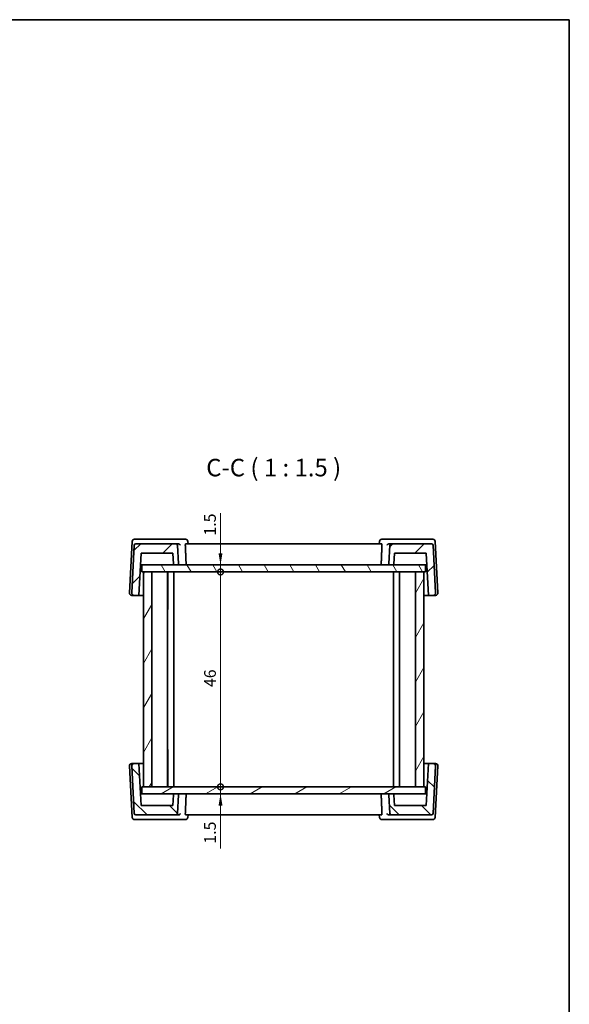
# Model space of a CAD drawing. Units: millimetres. Extents: x 14 to 2205, y 8 to 430.
# Drawn here: x 884 to 1002, y 219 to 430 of the extents above; entities that cross this region are included whole.
import ezdxf

# ---------------------------------------------------------------- set-up
doc = ezdxf.new("R2010")
doc.units = ezdxf.units.MM
doc.layers.get('Defpoints').update_dxf_attribs({"lineweight": 25})
for name, color, linetype, lineweight in [('Border (ISO)', 7, 'Continuous', 35), ('Dimension (ISO)', 7, 'Continuous', 18), ('Hatch (ISO)', 1, 'Continuous', 18), ('Symbol (ISO)', 7, 'Continuous', 18), ('Visible (ISO)', 7, 'Continuous', 35)]:
    doc.layers.add(name, color=color, linetype=linetype, lineweight=lineweight)
doc.styles.add('Note Text (TK)', font='txt')
doc.dimstyles.new('Default - Method 1b (TK)', dxfattribs={"dimtxt": 2.5, "dimasz": 2.5, "dimexe": 1, "dimexo": 1.5, "dimgap": 1, "dimtad": 1, "dimtoh": 1, "dimrnd": 1e-08, "dimdsep": 46, "dimtxsty": 'Note Text (TK)', "dimcen": 0.09, "dimdle": 5, "dimclrd": 100, "dimclre": 100, "dimclrt": 7, "dimadec": 1, "dimazin": 1, "dimtfac": 1, "dimtmove": 0, "dimatfit": 3, "dimfxl": 1, "dimtolj": 1, "dimlwd": -1, "dimlwe": -1, "dimarcsym": 0})

# ---------------------------------------------------------------- blocks, each defined once
blk = doc.blocks.new('図面枠 tk図枠')
at = {"layer": 'Border (ISO)'}
for p, q in [((14.5, 289), (405.5, 289)), ((405.5, 289), (405.5, 8))]:
    blk.add_line(p, q, dxfattribs=at)
blk = doc.blocks.new('_DotSmall')
at = {"color": 0, "linetype": 'ByBlock', "const_width": 0.5}
blk.add_lwpolyline([(-0.0625, 0, 1), (0.0625, 0, 1)], format="xyb", close=True, dxfattribs=at)
blk = doc.blocks.new('*D46')
at = {"layer": 'Defpoints', "color": 0}
for p in [(910.63, 312.79), (927.43, 312.79), (910.63, 311.29)]:
    blk.add_point(p, dxfattribs=at)
at = {"layer": 'Dimension (ISO)', "color": 100}
for p, q in [((927.43, 323.88), (927.43, 312.79)), ((927.43, 315.29), (927.43, 317.79)), ((927.43, 311.29), (927.43, 312.79)), ((927.43, 311.29), (927.43, 312.79)), ((927.43, 311.29), (927.43, 308.79))]:
    blk.add_line(p, q, dxfattribs=at)
blk.add_solid([(927.01, 315.29), (927.85, 315.29), (927.43, 312.79)], dxfattribs=at)
at = {"layer": 'Dimension (ISO)', "color": 100, "xscale": 2.5, "yscale": 2.5, "zscale": 2.5, "rotation": 90}
blk.add_blockref('_DotSmall', (927.43, 311.29), dxfattribs=at)
at = {"layer": 'Dimension (ISO)', "color": 7, "insert": (925.18, 319.07), "char_height": 2.5, "attachment_point": 4, "rotation": 90, "style": 'Note Text (TK)'}
blk.add_mtext('\\A1;1.5', dxfattribs=at)
blk = doc.blocks.new('*D47')
at = {"layer": 'Defpoints', "color": 0}
for p in [(910.63, 311.29), (927.43, 311.29), (910.63, 265.29)]:
    blk.add_point(p, dxfattribs=at)
at = {"layer": 'Dimension (ISO)', "color": 100}
blk.add_line((927.43, 265.29), (927.43, 311.29), dxfattribs=at)
at = {"layer": 'Dimension (ISO)', "color": 100, "xscale": 2.5, "yscale": 2.5, "zscale": 2.5}
for p, rotation in [((927.43, 311.29), 90), ((927.43, 265.29), 270)]:
    blk.add_blockref('_DotSmall', p, dxfattribs=dict(at, rotation=rotation))
at = {"layer": 'Dimension (ISO)', "color": 7, "insert": (925.18, 286.65), "char_height": 2.5, "attachment_point": 4, "rotation": 90, "style": 'Note Text (TK)'}
blk.add_mtext('\\A1;46', dxfattribs=at)
blk = doc.blocks.new('*D48')
at = {"layer": 'Defpoints', "color": 0}
for p in [(910.63, 265.29), (910.63, 263.79), (927.43, 265.29)]:
    blk.add_point(p, dxfattribs=at)
at = {"layer": 'Dimension (ISO)', "color": 100}
for p, q in [((927.43, 265.29), (927.43, 267.79)), ((927.43, 263.79), (927.43, 265.29)), ((927.43, 263.79), (927.43, 265.29)), ((927.43, 252.13), (927.43, 263.79)), ((927.43, 261.29), (927.43, 258.79))]:
    blk.add_line(p, q, dxfattribs=at)
blk.add_solid([(927.01, 261.29), (927.85, 261.29), (927.43, 263.79)], dxfattribs=at)
at = {"layer": 'Dimension (ISO)', "color": 100, "xscale": 2.5, "yscale": 2.5, "zscale": 2.5, "rotation": 270}
blk.add_blockref('_DotSmall', (927.43, 265.29), dxfattribs=at)
at = {"layer": 'Dimension (ISO)', "color": 7, "insert": (925.18, 253.13), "char_height": 2.5, "attachment_point": 4, "rotation": 90, "style": 'Note Text (TK)'}
blk.add_mtext('\\A1;1.5', dxfattribs=at)

msp = doc.modelspace()

# ---------------------------------------------------------------- hatches: boundary and pattern name
at = {"layer": 'Hatch (ISO)'}
h = msp.add_hatch(dxfattribs=at)
h.set_pattern_fill('ANSI31', color=256, scale=38.1, style=0)
h.set_pattern_definition([(45, (393.75, -4), (-3.367596, 3.367596), [])])
edge = h.paths.add_edge_path()
edge.add_ellipse((909.2904, 316.9871), major_axis=(0.2176, 0.2065), ratio=1, start_angle=46.5, end_angle=133.5)
edge.add_line((908.9909, 317.0028), (908.4569, 306.8133))
edge.add_ellipse((908.9562, 306.7871), major_axis=(-0.3627, -0.3442), ratio=1, start_angle=313.5, end_angle=406.5)
edge.add_line((908.9562, 306.2871), (909.9576, 306.2871))
edge.add_line((909.9576, 306.2871), (910.4293, 315.2871))
edge.add_line((910.4293, 315.2871), (917.2293, 315.2871))
edge.add_line((917.2293, 315.2871), (917.3504, 312.9767))
edge.add_ellipse((917.5501, 312.9871), major_axis=(-0.1997, -0.0105), ratio=1, start_angle=0, end_angle=87)
edge.add_line((917.5501, 312.7871), (918.2185, 312.7871))
edge.add_ellipse((918.2185, 312.9871), major_axis=(0, -0.2), ratio=1, start_angle=0, end_angle=93)
edge.add_line((918.4182, 312.9976), (918.2083, 317.0028))
edge.add_ellipse((917.9088, 316.9871), major_axis=(0.2996, 0.0157), ratio=1, start_angle=0, end_angle=87)
edge.add_line((917.9088, 317.2871), (909.2904, 317.2871))
edge = h.paths.add_edge_path()
edge.add_ellipse((972.5681, 316.9871), major_axis=(-0.2176, 0.2065), ratio=1, start_angle=226.5, end_angle=313.5)
edge.add_line((972.5681, 317.2871), (963.9498, 317.2871))
edge.add_spline(control_points=[(963.9498, 317.2871), (963.9128, 317.2871), (963.8692, 317.2785), (963.8008, 317.2501), (963.7638, 317.2255), (963.7115, 317.1731), (963.6868, 317.1362), (963.6604, 317.0725), (963.652, 317.0361), (963.6502, 317.0028)], knot_values=[0.04442888, 0.04442888, 0.04442888, 0.04442888, 0.0555361, 0.0555361, 0.06664332, 0.06664332, 0.07775054, 0.07775054, 0.08732153, 0.08732153, 0.08732153, 0.08732153], degree=3, periodic=0)
edge.add_line((963.6502, 317.0028), (963.4403, 312.9976))
edge.add_spline(control_points=[(963.4403, 312.9976), (963.4401, 312.9941), (963.44, 312.9906), (963.44, 312.9625), (963.4458, 312.9334), (963.4647, 312.8878), (963.4812, 312.8632), (963.5161, 312.8283), (963.5407, 312.8118), (963.5863, 312.7929), (963.6153, 312.7871), (963.64, 312.7871)], knot_values=[0.05821435, 0.05821435, 0.05821435, 0.05821435, 0.0592385, 0.0592385, 0.06664332, 0.06664332, 0.07404813, 0.07404813, 0.08145294, 0.08145294, 0.08885776, 0.08885776, 0.08885776, 0.08885776], degree=3, periodic=0)
edge.add_line((963.64, 312.7871), (964.3085, 312.7871))
edge.add_spline(control_points=[(964.3085, 312.7871), (964.3331, 312.7871), (964.3622, 312.7929), (964.4078, 312.8118), (964.4324, 312.8283), (964.4673, 312.8632), (964.4838, 312.8878), (964.5014, 312.9303), (964.507, 312.9545), (964.5082, 312.9767)], knot_values=[0.08885776, 0.08885776, 0.08885776, 0.08885776, 0.09626257, 0.09626257, 0.10366738, 0.10366738, 0.11107219, 0.11107219, 0.11745286, 0.11745286, 0.11745286, 0.11745286], degree=3, periodic=0)
edge.add_line((964.5082, 312.9767), (964.6293, 315.2871))
edge.add_line((964.6293, 315.2871), (971.4293, 315.2871))
edge.add_line((971.4293, 315.2871), (971.9009, 306.2871))
edge.add_line((971.9009, 306.2871), (972.9024, 306.2871))
edge.add_ellipse((972.9024, 306.7871), major_axis=(0.3627, -0.3442), ratio=1, start_angle=313.5, end_angle=406.5)
edge.add_line((973.4017, 306.8133), (972.8677, 317.0028))
h = msp.add_hatch(dxfattribs=at)
h.set_pattern_fill('ANSI31', color=256, scale=38.1, angle=75.000175, style=0)
h.set_pattern_definition([(120.0002, (393.75, -4), (-4.12444, -2.381263), [])])
h.paths.add_polyline_path([(971.2293, 312.7871), (964.3085, 312.7871), (963.64, 312.7871), (918.2185, 312.7871), (917.5501, 312.7871), (910.6293, 312.7871), (910.6293, 311.2871), (910.9293, 311.2871), (912.7293, 311.2871), (969.1293, 311.2871), (970.9293, 311.2871), (971.2293, 311.2871)])
h = msp.add_hatch(dxfattribs=at)
h.set_pattern_fill('ANSI31', color=256, scale=38.1, angle=14.999978, style=0)
h.set_pattern_definition([(60, (393.75, -4), (-4.124445, 2.38125), [])])
h.paths.add_polyline_path([(969.1293, 265.2871), (970.9293, 265.2871), (970.9293, 311.2871), (969.1293, 311.2871)])
h.paths.add_polyline_path([(912.7293, 311.2871), (910.9293, 311.2871), (910.9293, 265.2871), (912.7293, 265.2871)])
h = msp.add_hatch(dxfattribs=at)
h.set_pattern_fill('ANSI31', color=256, scale=38.1, angle=90.00021, style=0)
h.set_pattern_definition([(135.0002, (393.75, -4), (-3.367584, -3.36761), [])])
edge = h.paths.add_edge_path()
edge.add_ellipse((972.5681, 259.5871), major_axis=(0, -0.3), ratio=1, start_angle=0, end_angle=87)
edge.add_line((972.8677, 259.5714), (973.4017, 269.761))
edge.add_ellipse((972.9024, 269.7871), major_axis=(0.4993, -0.0262), ratio=1, start_angle=0, end_angle=93)
edge.add_line((972.9024, 270.2871), (971.9009, 270.2871))
edge.add_line((971.9009, 270.2871), (971.4293, 261.2871))
edge.add_line((971.4293, 261.2871), (964.6293, 261.2871))
edge.add_line((964.6293, 261.2871), (964.5082, 263.5976))
edge.add_ellipse((964.3084, 263.5871), major_axis=(0.1997, 0.0105), ratio=1, start_angle=0, end_angle=87)
edge.add_line((964.3084, 263.7871), (963.64, 263.7871))
edge.add_ellipse((963.64, 263.5871), major_axis=(0, 0.2), ratio=1, start_angle=0, end_angle=93)
edge.add_line((963.4403, 263.5767), (963.6502, 259.5714))
edge.add_ellipse((963.9498, 259.5871), major_axis=(-0.2996, -0.0157), ratio=1, start_angle=0, end_angle=87)
edge.add_line((963.9498, 259.2871), (972.5681, 259.2871))
edge = h.paths.add_edge_path()
edge.add_ellipse((909.2904, 259.5871), major_axis=(-0.2996, -0.0157), ratio=1, start_angle=0, end_angle=87)
edge.add_line((909.2904, 259.2871), (917.9087, 259.2871))
edge.add_ellipse((917.9087, 259.5871), major_axis=(0, -0.3), ratio=1, start_angle=0, end_angle=87)
edge.add_line((918.2083, 259.5714), (918.4182, 263.5767))
edge.add_ellipse((918.2185, 263.5871), major_axis=(0.1997, -0.0105), ratio=1, start_angle=0, end_angle=93)
edge.add_line((918.2185, 263.7871), (917.5501, 263.7871))
edge.add_ellipse((917.5501, 263.5871), major_axis=(0, 0.2), ratio=1, start_angle=0, end_angle=87)
edge.add_line((917.3503, 263.5976), (917.2293, 261.2871))
edge.add_line((917.2293, 261.2871), (910.4293, 261.2871))
edge.add_line((910.4293, 261.2871), (909.9576, 270.2871))
edge.add_line((909.9576, 270.2871), (908.9561, 270.2871))
edge.add_ellipse((908.9561, 269.7871), major_axis=(0, 0.5), ratio=1, start_angle=0, end_angle=93)
edge.add_line((908.4568, 269.761), (908.9908, 259.5714))
h = msp.add_hatch(dxfattribs=at)
h.set_pattern_fill('ANSI31', color=256, scale=38.1, angle=-14.999978, style=0)
h.set_pattern_definition([(30, (393.75, -4), (-2.38125, 4.124445), [])])
h.paths.add_polyline_path([(971.2293, 265.2871), (970.9293, 265.2871), (969.1293, 265.2871), (912.7293, 265.2871), (910.9293, 265.2871), (910.6293, 265.2871), (910.6293, 263.7871), (917.5501, 263.7871), (918.2185, 263.7871), (963.64, 263.7871), (964.3084, 263.7871), (971.2293, 263.7871)])

# ---------------------------------------------------------------- linework, layer by layer
at = {"layer": 'Visible (ISO)'}
for p, q in [((909.444, 318.2871), (909.0327, 318.2871)), ((918.283, 318.2871), (909.444, 318.2871)), ((919.9474, 318.2871), (918.283, 318.2871)), ((963.5755, 318.2871), (961.9112, 318.2871)), ((972.4145, 318.2871), (963.5755, 318.2871)), ((972.8259, 318.2871), (972.4145, 318.2871)), ((908.5333, 317.8133), (907.9569, 306.8133)), ((908.9909, 317.0028), (908.4569, 306.8133)), ((917.9088, 317.2871), (909.2904, 317.2871)), ((918.4614, 317.2871), (917.9088, 317.2871)), ((918.4182, 312.9976), (918.2083, 317.0028)), ((961.9025, 317.2871), (919.9561, 317.2871)), ((920.4789, 317.2871), (920.4464, 317.8177)), ((961.3797, 317.2871), (961.4121, 317.8177)), ((963.9498, 317.2871), (963.3972, 317.2871)), ((963.6502, 317.0028), (963.4403, 312.9976)), ((972.5681, 317.2871), (963.9498, 317.2871)), ((973.4017, 306.8133), (972.8677, 317.0028)), ((973.9017, 306.8133), (973.3252, 317.8133)), ((909.9576, 306.2871), (910.4293, 315.2871)), ((910.4293, 315.2871), (917.2293, 315.2871)), ((917.2293, 315.2871), (917.3504, 312.9767)), ((964.5082, 312.9767), (964.6293, 315.2871)), ((964.5082, 312.9767), (964.6293, 315.2871)), ((964.6293, 315.2871), (971.4293, 315.2871)), ((971.4293, 315.2871), (971.9009, 306.2871)), ((910.2983, 312.7871), (910.6293, 312.7871)), ((971.2293, 312.7871), (910.6293, 312.7871)), ((910.6293, 312.7871), (910.6293, 311.2871)), ((917.5501, 312.7871), (918.2185, 312.7871)), ((963.64, 312.7871), (964.3085, 312.7871)), ((971.2293, 312.7871), (971.5603, 312.7871)), ((971.2293, 311.2871), (971.2293, 312.7871)), ((910.6293, 311.2871), (971.2293, 311.2871)), ((912.7293, 311.2871), (910.9293, 311.2871)), ((910.9293, 311.2871), (910.9293, 265.2871)), ((912.7293, 265.2871), (912.7293, 311.2871)), ((916.1293, 311.2871), (916.1293, 265.2871)), ((916.151, 311.2871), (916.151, 303.2871)), ((917.4293, 311.2871), (917.4293, 265.2871)), ((964.4293, 311.2871), (964.4293, 265.2871)), ((965.7075, 303.2871), (965.7075, 311.2871)), ((965.7293, 311.2871), (965.7293, 265.2871)), ((965.7293, 311.2871), (965.7293, 265.2871)), ((970.9293, 311.2871), (969.1293, 311.2871)), ((969.1293, 311.2871), (969.1293, 265.2871)), ((970.9293, 265.2871), (970.9293, 311.2871)), ((908.4562, 306.2871), (908.9562, 306.2871)), ((908.9562, 306.2871), (909.9576, 306.2871)), ((910.9293, 306.2871), (909.9576, 306.2871)), ((971.9009, 306.2871), (970.9293, 306.2871)), ((971.9009, 306.2871), (972.9024, 306.2871)), ((972.9024, 306.2871), (973.4024, 306.2871)), ((916.1293, 303.2871), (916.151, 303.2871)), ((965.7075, 303.2871), (965.7293, 303.2871)), ((916.151, 273.2871), (916.1293, 273.2871)), ((916.151, 273.2871), (916.151, 265.2871)), ((965.7293, 273.2871), (965.7075, 273.2871)), ((965.7075, 265.2871), (965.7075, 273.2871)), ((907.9568, 269.761), (908.5333, 258.761)), ((908.9561, 270.2871), (908.4561, 270.2871)), ((908.4568, 269.761), (908.9908, 259.5714)), ((909.9576, 270.2871), (908.9561, 270.2871)), ((910.4293, 261.2871), (909.9576, 270.2871)), ((909.9576, 270.2871), (910.9293, 270.2871)), ((970.9293, 270.2871), (971.9009, 270.2871)), ((971.9009, 270.2871), (971.4293, 261.2871)), ((972.9024, 270.2871), (971.9009, 270.2871)), ((972.8677, 259.5714), (973.4017, 269.761)), ((973.4024, 270.2871), (972.9024, 270.2871)), ((973.3252, 258.761), (973.9017, 269.761)), ((910.6293, 263.7871), (910.2982, 263.7871)), ((971.2293, 265.2871), (910.6293, 265.2871)), ((910.6293, 265.2871), (910.6293, 263.7871)), ((910.6293, 263.7871), (971.2293, 263.7871)), ((910.9293, 265.2871), (912.7293, 265.2871)), ((917.3503, 263.5976), (917.2293, 261.2871)), ((918.2185, 263.7871), (917.5501, 263.7871)), ((918.2083, 259.5714), (918.4182, 263.5767)), ((963.4403, 263.5767), (963.6502, 259.5714)), ((964.3084, 263.7871), (963.64, 263.7871)), ((964.6293, 261.2871), (964.5082, 263.5976)), ((969.1293, 265.2871), (970.9293, 265.2871)), ((971.2293, 263.7871), (971.2293, 265.2871)), ((971.5603, 263.7871), (971.2293, 263.7871)), ((909.2904, 259.2871), (917.9087, 259.2871)), ((917.2293, 261.2871), (910.4293, 261.2871)), ((917.9087, 259.2871), (918.4613, 259.2871)), ((919.9561, 259.2871), (961.9024, 259.2871)), ((920.4789, 259.2871), (920.4464, 258.7566)), ((961.3796, 259.2871), (961.4121, 258.7566)), ((963.3972, 259.2871), (963.9498, 259.2871)), ((963.9498, 259.2871), (972.5681, 259.2871)), ((971.4293, 261.2871), (964.6293, 261.2871)), ((909.0326, 258.2871), (909.444, 258.2871)), ((909.444, 258.2871), (918.283, 258.2871)), ((918.283, 258.2871), (919.9474, 258.2871)), ((961.9112, 258.2871), (963.5755, 258.2871)), ((963.5755, 258.2871), (972.4145, 258.2871)), ((972.4145, 258.2871), (972.8259, 258.2871))]:
    msp.add_line(p, q, dxfattribs=at)
for centre, radius, start, end in [((909.0327, 317.7871), 0.5, 90, 177), ((919.9474, 317.7871), 0.5, 3.500854, 90), ((961.9112, 317.7871), 0.5, 90, 176.499147), ((972.8259, 317.7871), 0.5, 3, 90), ((909.2904, 316.9871), 0.3, 90, 177), ((917.9088, 316.9871), 0.3, 3, 90), ((972.5681, 316.9871), 0.3, 3, 90), ((917.5501, 312.9871), 0.2, 183, 270), ((918.2185, 312.9871), 0.2, 270, 3), ((964.3085, 312.9871), 0.2, 270, 357), ((908.4562, 306.7871), 0.5, 177, 270), ((908.9562, 306.7871), 0.5, 177, 270), ((972.9024, 306.7871), 0.5, 270, 3), ((973.4024, 306.7871), 0.5, 270, 3), ((908.4561, 269.7871), 0.5, 90, 183), ((908.9561, 269.7871), 0.5, 90, 183), ((972.9024, 269.7871), 0.5, 357, 90), ((973.4024, 269.7871), 0.5, 357, 90), ((917.5501, 263.5871), 0.2, 90, 177), ((918.2185, 263.5871), 0.2, 357, 90), ((963.64, 263.5871), 0.2, 90, 183), ((964.3084, 263.5871), 0.2, 3, 90), ((909.2904, 259.5871), 0.3, 183, 270), ((917.9087, 259.5871), 0.3, 270, 357), ((963.9498, 259.5871), 0.3, 183, 270), ((972.5681, 259.5871), 0.3, 270, 357), ((909.0326, 258.7871), 0.5, 183, 270), ((919.9474, 258.7871), 0.5, 270, 356.499147), ((961.9112, 258.7871), 0.5, 183.500853, 270), ((972.8259, 258.7871), 0.5, 270, 357)]:
    msp.add_arc(centre, radius, start, end, dxfattribs=at)
for points, knots in [([(918.4614, 317.2872), (918.4763, 317.2872), (918.491, 317.2861), (918.5466, 317.2788), (918.5845, 317.2663), (918.6638, 317.2266), (918.7016, 317.1959), (918.7729, 317.1146), (918.7996, 317.0601), (918.8116, 317.0045), (918.8117, 317.0037), (918.8119, 317.0028)], [-0.0628032638, -0.0628032638, -0.0628032638, -0.0628032638, -0.0579981789, -0.0579981789, -0.0443387947, -0.0443387947, -0.0258367045, -0.0258367045, 0, 0, 0.0003836556, 0.0003836556, 0.0003836556, 0.0003836556]), ([(919.9053, 317.0028), (919.9038, 317.0369), (919.9037, 317.0724), (919.9064, 317.142), (919.9098, 317.1754), (919.9188, 317.2282), (919.9251, 317.2509), (919.9397, 317.2802), (919.948, 317.2871), (919.9561, 317.2871)], [0.0012283425, 0.0012283425, 0.0012283425, 0.0012283425, 0.0113340343, 0.0113340343, 0.0226680686, 0.0226680686, 0.034154793, 0.034154793, 0.0452919511, 0.0452919511, 0.0452919511, 0.0452919511]), ([(961.9025, 317.2871), (961.9106, 317.2871), (961.9188, 317.2802), (961.9334, 317.2509), (961.9397, 317.2282), (961.9488, 317.1754), (961.9521, 317.142), (961.9549, 317.0724), (961.9547, 317.0369), (961.9533, 317.0028)], [0.1378699203, 0.1378699203, 0.1378699203, 0.1378699203, 0.1490070785, 0.1490070785, 0.1604938029, 0.1604938029, 0.1718278372, 0.1718278372, 0.1819335289, 0.1819335289, 0.1819335289, 0.1819335289]), ([(963.0466, 317.0028), (963.0468, 317.0037), (963.047, 317.0045), (963.0553, 317.043), (963.0704, 317.0805), (963.1138, 317.1493), (963.1417, 317.1813), (963.2088, 317.2343), (963.2474, 317.2561), (963.3243, 317.2809), (963.3599, 317.2872), (963.3972, 317.2871)], [-0.0788108794, -0.0788108794, -0.0788108794, -0.0788108794, -0.0784318752, -0.0784318752, -0.0608719568, -0.0608719568, -0.0440165708, -0.0440165708, -0.0282223668, -0.0282223668, -0.0164664665, -0.0164664665, -0.0164664665, -0.0164664665]), ([(963.9498, 317.2871), (963.9128, 317.2871), (963.8692, 317.2785), (963.8008, 317.2501), (963.7638, 317.2255), (963.7115, 317.1731), (963.6868, 317.1362), (963.6604, 317.0725), (963.652, 317.0361), (963.6502, 317.0028)], [0.0444288777, 0.0444288777, 0.0444288777, 0.0444288777, 0.0555360972, 0.0555360972, 0.0666433166, 0.0666433166, 0.077750536, 0.077750536, 0.0873215325, 0.0873215325, 0.0873215325, 0.0873215325]), ([(919.9135, 312.7871), (919.914, 312.7871), (919.9145, 312.7872), (919.9346, 312.7874), (919.9543, 312.7921), (919.9908, 312.8101), (920.0078, 312.823), (920.036, 312.8554), (920.0476, 312.8736), (920.064, 312.9128), (920.0695, 312.9324), (920.0744, 312.9679), (920.0751, 312.9828), (920.0745, 312.9976)], [-0.0770682354, -0.0770682354, -0.0770682354, -0.0770682354, -0.0767903307, -0.0767903307, -0.0666592835, -0.0666592835, -0.0570082862, -0.0570082862, -0.0486365777, -0.0486365777, -0.0416414476, -0.0416414476, -0.0367320392, -0.0367320392, -0.0367320392, -0.0367320392]), ([(961.9451, 312.7871), (961.9446, 312.7871), (961.944, 312.7872), (961.9239, 312.7874), (961.9043, 312.7921), (961.8678, 312.8101), (961.8507, 312.823), (961.8225, 312.8554), (961.811, 312.8736), (961.7946, 312.9128), (961.7891, 312.9324), (961.7842, 312.9679), (961.7835, 312.9828), (961.7841, 312.9976)], [-0.0002567734, -0.0002567734, -0.0002567734, -0.0002567734, 0, 0, 0.0093606998, 0.0093606998, 0.0182778519, 0.0182778519, 0.02601299, 0.02601299, 0.0324762225, 0.0324762225, 0.037012328, 0.037012328, 0.037012328, 0.037012328]), ([(963.4403, 312.9976), (963.4401, 312.9941), (963.44, 312.9906), (963.44, 312.9625), (963.4458, 312.9334), (963.4647, 312.8878), (963.4812, 312.8632), (963.5161, 312.8283), (963.5407, 312.8118), (963.5863, 312.7929), (963.6153, 312.7871), (963.64, 312.7871)], [0.058214355, 0.058214355, 0.058214355, 0.058214355, 0.0592385036, 0.0592385036, 0.0666433166, 0.0666433166, 0.0740481295, 0.0740481295, 0.0814529425, 0.0814529425, 0.0888577554, 0.0888577554, 0.0888577554, 0.0888577554]), ([(964.3085, 312.7871), (964.3331, 312.7871), (964.3622, 312.7929), (964.4078, 312.8118), (964.4324, 312.8283), (964.4673, 312.8632), (964.4838, 312.8878), (964.5014, 312.9303), (964.507, 312.9545), (964.5082, 312.9767)], [0.0888577554, 0.0888577554, 0.0888577554, 0.0888577554, 0.0962625684, 0.0962625684, 0.1036673813, 0.1036673813, 0.1110721943, 0.1110721943, 0.1174528586, 0.1174528586, 0.1174528586, 0.1174528586]), ([(919.9134, 263.7871), (919.914, 263.7871), (919.9145, 263.7871), (919.9346, 263.7869), (919.9543, 263.7822), (919.9907, 263.7642), (920.0078, 263.7513), (920.036, 263.7189), (920.0476, 263.7007), (920.064, 263.6615), (920.0694, 263.6419), (920.0744, 263.6064), (920.0751, 263.5915), (920.0744, 263.5767)], [-0.0002567734, -0.0002567734, -0.0002567734, -0.0002567734, 0, 0, 0.0093606998, 0.0093606998, 0.0182778519, 0.0182778519, 0.02601299, 0.02601299, 0.0324762225, 0.0324762225, 0.037012328, 0.037012328, 0.037012328, 0.037012328]), ([(961.9451, 263.7871), (961.9445, 263.7871), (961.944, 263.7871), (961.9239, 263.7869), (961.9042, 263.7822), (961.8678, 263.7642), (961.8507, 263.7513), (961.8225, 263.7189), (961.8109, 263.7007), (961.7946, 263.6615), (961.7891, 263.6419), (961.7841, 263.6064), (961.7834, 263.5915), (961.7841, 263.5767)], [-0.0770682354, -0.0770682354, -0.0770682354, -0.0770682354, -0.0767903307, -0.0767903307, -0.0666592835, -0.0666592835, -0.0570082862, -0.0570082862, -0.0486365777, -0.0486365777, -0.0416414476, -0.0416414476, -0.0367320392, -0.0367320392, -0.0367320392, -0.0367320392]), ([(918.8119, 259.5714), (918.8117, 259.5706), (918.8115, 259.5698), (918.8033, 259.5313), (918.7881, 259.4938), (918.7447, 259.425), (918.7168, 259.393), (918.6497, 259.34), (918.6111, 259.3182), (918.5342, 259.2934), (918.4986, 259.2871), (918.4613, 259.2871)], [-0.0788108794, -0.0788108794, -0.0788108794, -0.0788108794, -0.0784318752, -0.0784318752, -0.0608719568, -0.0608719568, -0.0440165708, -0.0440165708, -0.0282223668, -0.0282223668, -0.0164664665, -0.0164664665, -0.0164664665, -0.0164664665]), ([(919.9561, 259.2871), (919.948, 259.2872), (919.9397, 259.2941), (919.9251, 259.3233), (919.9188, 259.3461), (919.9098, 259.3989), (919.9064, 259.4323), (919.9036, 259.5019), (919.9038, 259.5374), (919.9052, 259.5714)], [0.1378699203, 0.1378699203, 0.1378699203, 0.1378699203, 0.1490070785, 0.1490070785, 0.1604938029, 0.1604938029, 0.1718278372, 0.1718278372, 0.1819335289, 0.1819335289, 0.1819335289, 0.1819335289]), ([(961.9533, 259.5714), (961.9547, 259.5374), (961.9549, 259.5019), (961.9521, 259.4323), (961.9487, 259.3989), (961.9397, 259.3461), (961.9334, 259.3233), (961.9188, 259.2941), (961.9105, 259.2872), (961.9024, 259.2871)], [0.0012283425, 0.0012283425, 0.0012283425, 0.0012283425, 0.0113340343, 0.0113340343, 0.0226680686, 0.0226680686, 0.034154793, 0.034154793, 0.0452919511, 0.0452919511, 0.0452919511, 0.0452919511]), ([(963.3972, 259.2871), (963.3823, 259.2871), (963.3675, 259.2882), (963.3119, 259.2955), (963.274, 259.308), (963.1948, 259.3477), (963.1569, 259.3784), (963.0856, 259.4597), (963.0589, 259.5142), (963.047, 259.5698), (963.0468, 259.5706), (963.0466, 259.5714)], [-0.0628032638, -0.0628032638, -0.0628032638, -0.0628032638, -0.0579981789, -0.0579981789, -0.0443387947, -0.0443387947, -0.0258367045, -0.0258367045, 0, 0, 0.0003836556, 0.0003836556, 0.0003836556, 0.0003836556])]:
    msp.add_open_spline(points, degree=3, knots=knots, dxfattribs=at)
for points in [[(919.9053, 317.0028), (919.9899, 314.9979), (920.0745, 312.9976)], [(961.9533, 317.0028), (961.8687, 314.9979), (961.7841, 312.9976)], [(919.9052, 259.5714), (919.9898, 261.5764), (920.0744, 263.5767)], [(961.9533, 259.5714), (961.8687, 261.5764), (961.7841, 263.5767)]]:
    msp.add_open_spline(points, degree=2, dxfattribs=at)

# ---------------------------------------------------------------- block references
at = {"xscale": 1.5, "yscale": 1.5, "zscale": 1.5}
msp.add_blockref('図面枠 tk図枠', (393.75, -4), dxfattribs=at)

# ---------------------------------------------------------------- texts
at = {"layer": 'Symbol (ISO)', "color": 7, "insert": (924.3722, 330.5846), "char_height": 3.75, "attachment_point": 7, "style": 'Note Text (TK)'}
msp.add_mtext('C-C ( 1 : 1.5 )', dxfattribs=at)

# ---------------------------------------------------------------- dimensions: what is measured, and where the dimension line sits
at = {"layer": 'Dimension (ISO)', "color": 100}
for base, p1, p2, override, picture, middle in [((927.4293, 312.7871), (910.6293, 311.2871), (910.6293, 312.7871), {"dimtoh": 0, "dimblk1": 'DotSmall', "dimsah": 1, "dimdle": 0, "dimse1": 1, "dimse2": 1, "dimtmove": 1, "dimatfit": 1}, '*D46', (927.8904, 320.972)), ((927.4293, 311.2871), (910.6293, 265.2871), (910.6293, 311.2871), {"dimtoh": 0, "dimblk1": 'DotSmall', "dimblk2": 'DotSmall', "dimsah": 1, "dimdle": 0, "dimse1": 1, "dimse2": 1, "dimtofl": 0, "dimatfit": 1}, '*D47', (927.4293, 288.3021)), ((927.4293, 265.2871), (910.6293, 263.7871), (910.6293, 265.2871), {"dimtoh": 0, "dimblk2": 'DotSmall', "dimsah": 1, "dimdle": 0, "dimse1": 1, "dimse2": 1, "dimtmove": 1, "dimatfit": 1}, '*D48', (928.1072, 255.033))]:
    dim = msp.add_linear_dim(base=base, p1=p1, p2=p2, angle=90, dimstyle='Default - Method 1b (TK)', override=override, dxfattribs=at)
    dim.commit()
    dim.dimension.update_dxf_attribs({"geometry": picture, "text_midpoint": middle, "dimtype": 160})

doc.saveas('drawing.dxf')
